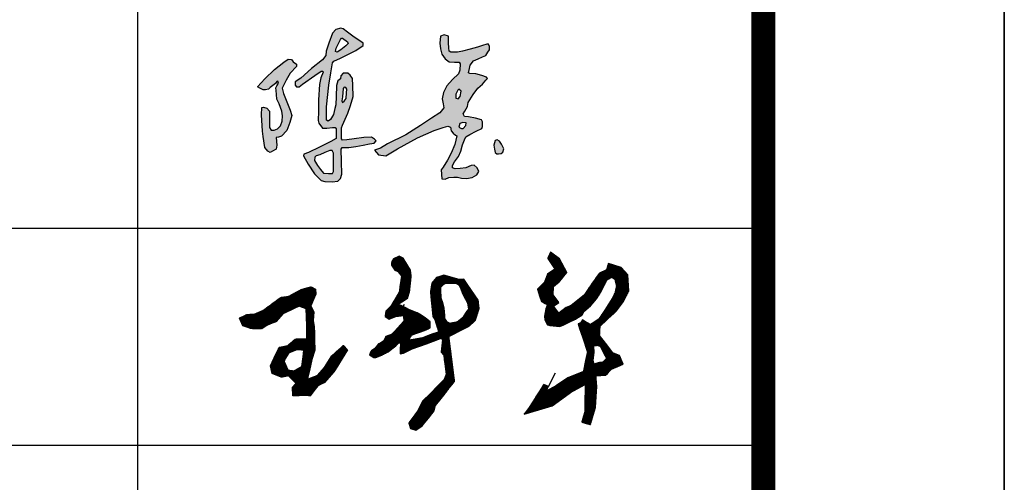
# Model space of a CAD drawing. Extents: x -807207 to -514536, y -61363 to 127963.
# Drawn here: x -541288 to -535158, y -38345 to -35466 of the extents above; entities that cross this region are included whole.
import ezdxf

# ---------------------------------------------------------------- set-up
doc = ezdxf.new("R2010")
doc.units = 0
doc.header["$LTSCALE"] = 1000
doc.header["$MEASUREMENT"] = 0
for name, color, linetype in [('PUB_TITLE', 4, 'Continuous'), ('公用-图框', 4, 'Continuous'), ('钢套管', 1, 'Continuous')]:
    doc.layers.add(name, color=color, linetype=linetype)
doc.layers.add('yichutu', color=7, linetype='Continuous', true_color=0xffffff, plot=False)

# ---------------------------------------------------------------- blocks, each defined once
blk = doc.blocks.new('新基石2020图签-A1')
at = {"layer": '公用-图框'}
for p, q in [((-2596.9, 18099.6), (-2596.9, 11802.3)), ((-7000, 15399.6), (0, 15399.6)), ((-7000, 14499.6), (0, 14499.6))]:
    blk.add_line(p, q, dxfattribs=at)
blk.add_lwpolyline([(-7000, 0), (0, 0), (0, 57400), (-7000, 57400)], close=True, dxfattribs=at)
blk = doc.blocks.new('*U160')
at = {"layer": '公用-图框', "color": 4}
blk.add_lwpolyline([(-84100, 0), (0, 0), (0, 59400), (-84100, 59400)], close=True, dxfattribs=at)
at = {"layer": '公用-图框', "color": 4, "const_width": 100}
blk.add_lwpolyline([(-81600, 1000), (-1000, 1000), (-1000, 58400), (-81600, 58400)], close=True, dxfattribs=at)
blk.add_blockref('新基石2020图签-A1', (-1000, 1000))
blk = doc.blocks.new('dsfsdfs')
h = blk.add_hatch(color=0)
h.paths.add_polyline_path([(39570, 15983), (39557, 15622), (39579, 15517), (39724, 15324), (39884, 15320), (40112, 15348), (40213, 15351), (40244, 15305), (40247, 14926), (40041, 14806), (39604, 14600), (39185, 14396), (39000, 14331), (38997, 14257), (39175, 13940), (39415, 13574), (39674, 13315), (39813, 13275), (40090, 13262), (40309, 13290), (40407, 13385), (40460, 13561), (40453, 14050), (40444, 14518), (40475, 14580), (40734, 14584), (40999, 14614), (41283, 14676), (41532, 14728), (41711, 14753), (41781, 14833), (41717, 14907), (41603, 14981), (41313, 14968), (40938, 14916), (40660, 14879), (40494, 14867), (40457, 14916), (40457, 15341), (40485, 15439), (40694, 15905), (40802, 16195), (40895, 16540), (40889, 16962), (40870, 17226), (40790, 17359), (40691, 17439), (40510, 17439), (40420, 17331), (40408, 17217), (40310, 17146), (40263, 16959), (40245, 16536), (40235, 16225), (40195, 16084), (40149, 15847), (40035, 15653), (39937, 15591), (39878, 15631), (39878, 16139), (39965, 16974), (40038, 17445), (40100, 17834), (40152, 17892), (40414, 18009), (41005, 18311), (41280, 18505), (41280, 18591), (40891, 18860), (40676, 19011), (40519, 19140), (40423, 19162), (40235, 19110), (40109, 18974), (39961, 18592), (39866, 18281), (39847, 18112), (39727, 17945), (39302, 17621), (38889, 17246), (38673, 17098), (38677, 16978), (38729, 16907), (38831, 16910), (38957, 17015), (39425, 17350), (39668, 17514), (39739, 17514), (39748, 17480), (39656, 17264), (39610, 17006), (39570, 16414)])
h.paths.add_polyline_path([(40460, 16379), (40486, 16522), (40510, 16848), (40557, 16898), (40624, 16881), (40662, 16822), (40648, 16688), (40626, 16458), (40555, 16365), (40484, 16315)], flags=16)
h.paths.add_polyline_path([(40003, 14465), (40094, 14465), (40141, 14364), (40146, 13896), (40146, 13657), (40101, 13589), (39951, 13589), (39757, 13596), (39642, 13741), (39529, 13896), (39419, 14088), (39424, 14207), (39473, 14261), (39623, 14306), (39806, 14392)], flags=16)
h.paths.add_polyline_path([(40284, 18243), (40219, 18274), (40245, 18403), (40414, 18725), (40456, 18776), (40496, 18785), (40686, 18637), (40712, 18580), (40612, 18488), (40426, 18329)], flags=16)
h = blk.add_hatch(color=0)
h.paths.add_polyline_path([(44354, 15347), (44533, 15403), (44634, 15359), (44669, 15227), (44737, 15127), (44837, 15056), (44884, 15033), (44813, 14702), (44666, 14370), (44528, 14096), (44360, 13820), (44284, 13726), (44310, 13382), (44431, 13367), (44578, 13432), (44764, 13440), (44911, 13440), (45067, 13408), (45259, 13387), (45473, 13432), (45650, 13529), (45735, 13655), (45670, 13799), (45550, 13908), (45438, 13890), (45229, 13799), (45011, 13770), (44814, 13761), (44723, 13802), (44723, 13896), (44791, 14026), (44944, 14237), (45038, 14446), (45106, 14684), (45176, 14879), (45229, 14994), (45379, 15079), (45629, 15206), (45844, 15309), (45871, 15394), (45868, 15567), (45829, 15650), (45600, 15710), (45335, 15760), (45176, 15774), (45123, 15872), (45191, 15971), (45297, 16154), (45317, 16307), (45512, 16622), (45694, 16861), (45871, 17019), (45997, 17164), (46062, 17231), (46027, 17287), (45844, 17352), (45615, 17411), (45379, 17422), (45329, 17455), (45376, 17622), (45400, 17749), (45527, 17906), (45706, 17982), (45868, 18067), (45997, 18120), (46080, 18244), (46136, 18338), (46142, 18467), (46100, 18547), (46042, 18553), (45865, 18497), (45676, 18437), (45400, 18353), (45100, 18288), (44909, 18247), (44659, 18247), (44591, 18279), (44573, 18414), (44559, 18603), (44559, 18761), (44559, 18856), (44397, 18914), (44258, 18858), (44229, 18588), (44253, 18373), (44311, 18161), (44441, 17994), (44591, 17876), (44794, 17864), (44974, 17854), (45018, 17797), (45003, 17550), (44953, 17412), (44711, 17193), (44505, 16946), (44376, 16696), (44320, 16449), (44355, 16264), (44379, 16111), (44234, 15919), (43910, 15713), (43487, 15433), (42930, 15062), (42215, 14721), (41953, 14562), (41717, 14473), (41879, 14297), (42158, 14267), (42603, 14526), (43377, 14950), (44013, 15241)])
h.paths.add_polyline_path([(44960, 15367), (44996, 15507), (45110, 15538), (45239, 15535), (45224, 15424), (45133, 15310), (45066, 15310)], flags=16)
h.paths.add_polyline_path([(44846, 16478), (44844, 16633), (44919, 16783), (44955, 16827), (45051, 16742), (45014, 16537), (44939, 16450)], flags=16)
for points in [[(38108, 15411), (37987, 15300), (37860, 15250), (37744, 15250), (37685, 15344), (37681, 15707), (37681, 15972), (37582, 16094), (37453, 16131), (37387, 16114), (37381, 15838), (37411, 15203), (37444, 15008), (37510, 14579), (37624, 14439), (37705, 14384), (37801, 14441), (37944, 14514), (37965, 14667), (37947, 14970), (38031, 14979), (38144, 15017), (38347, 15230), (38466, 15536), (38544, 15814), (38485, 16018), (38354, 16340), (38225, 16662), (38169, 16863), (38219, 16966), (38322, 17166), (38485, 17441), (38719, 17691), (38719, 17778), (38597, 17872), (38525, 17956), (38403, 17969), (38241, 17860), (37878, 17578), (37500, 17222), (37228, 16910), (37313, 16857), (37442, 16802), (37532, 16800), (37648, 16824), (37707, 16885), (37915, 17043), (37972, 17112), (38007, 17124), (38029, 17058), (37968, 16953), (37932, 16872), (37946, 16773), (37952, 16612), (37972, 16439), (38062, 16255), (38154, 15972), (38182, 15797), (38167, 15595)], [(46602, 14711), (46526, 14823), (46439, 14882), (46357, 14851), (46309, 14668), (46332, 14515), (46363, 14390), (46419, 14337), (46487, 14334), (46587, 14350), (46653, 14400), (46684, 14535)]]:
    blk.add_hatch(color=0).paths.add_polyline_path(points)
at = {"color": 0}
for points in [[(38673, 17098), (38677, 16978), (38729, 16907), (38831, 16910), (38957, 17015), (39425, 17350), (39668, 17514), (39739, 17514), (39748, 17480), (39656, 17264), (39610, 17006), (39570, 16414), (39570, 15983), (39557, 15622), (39579, 15517), (39724, 15324), (39884, 15320), (40112, 15348), (40213, 15351), (40244, 15305), (40247, 14926), (40041, 14806), (39604, 14600), (39185, 14396), (39000, 14331), (38997, 14257), (39175, 13940), (39415, 13574), (39674, 13315), (39813, 13275), (40090, 13262), (40309, 13290), (40407, 13385), (40460, 13561), (40453, 14050), (40444, 14518), (40475, 14580), (40734, 14584), (40999, 14614), (41283, 14676), (41532, 14728), (41711, 14753), (41781, 14833), (41717, 14907), (41603, 14981), (41313, 14968), (40938, 14916), (40660, 14879), (40494, 14867), (40457, 14916), (40457, 15341), (40485, 15439), (40694, 15905), (40802, 16195), (40895, 16540), (40889, 16962), (40870, 17226), (40790, 17359), (40691, 17439), (40510, 17439), (40420, 17331), (40408, 17217), (40310, 17146), (40263, 16959), (40245, 16536), (40235, 16225), (40195, 16084), (40149, 15847), (40035, 15653), (39937, 15591), (39878, 15631), (39878, 16139), (39965, 16974), (40038, 17445), (40100, 17834), (40152, 17892), (40414, 18009), (41005, 18311), (41280, 18505), (41280, 18591), (40891, 18860), (40676, 19011), (40519, 19140), (40423, 19162), (40235, 19110), (40109, 18974), (39961, 18592), (39866, 18281), (39847, 18112), (39727, 17945), (39302, 17621), (38889, 17246)], [(40496, 18785), (40686, 18637), (40712, 18580), (40612, 18488), (40426, 18329), (40284, 18243), (40219, 18274), (40245, 18403), (40414, 18725), (40456, 18776)], [(41717, 14473), (41879, 14297), (42158, 14267), (42603, 14526), (43377, 14950), (44013, 15241), (44354, 15347), (44533, 15403), (44634, 15359), (44669, 15227), (44737, 15127), (44837, 15056), (44884, 15033), (44813, 14702), (44666, 14370), (44528, 14096), (44360, 13820), (44284, 13726), (44310, 13382), (44431, 13367), (44578, 13432), (44764, 13440), (44911, 13440), (45067, 13408), (45259, 13387), (45473, 13432), (45650, 13529), (45735, 13655), (45670, 13799), (45550, 13908), (45438, 13890), (45229, 13799), (45011, 13770), (44814, 13761), (44723, 13802), (44723, 13896), (44791, 14026), (44944, 14237), (45038, 14446), (45106, 14684), (45176, 14879), (45229, 14994), (45379, 15079), (45629, 15206), (45844, 15309), (45871, 15394), (45868, 15567), (45829, 15650), (45600, 15710), (45335, 15760), (45176, 15774), (45123, 15872), (45191, 15971), (45297, 16154), (45317, 16307), (45512, 16622), (45694, 16861), (45871, 17019), (45997, 17164), (46062, 17231), (46027, 17287), (45844, 17352), (45615, 17411), (45379, 17422), (45329, 17455), (45376, 17622), (45400, 17749), (45527, 17906), (45706, 17982), (45868, 18067), (45997, 18120), (46080, 18244), (46136, 18338), (46142, 18467), (46100, 18547), (46042, 18553), (45865, 18497), (45676, 18437), (45400, 18353), (45100, 18288), (44909, 18247), (44659, 18247), (44591, 18279), (44573, 18414), (44559, 18603), (44559, 18761), (44559, 18856), (44397, 18914), (44258, 18858), (44229, 18588), (44253, 18373), (44311, 18161), (44441, 17994), (44591, 17876), (44794, 17864), (44974, 17854), (45018, 17797), (45003, 17550), (44953, 17412), (44711, 17193), (44505, 16946), (44376, 16696), (44320, 16449), (44355, 16264), (44379, 16111), (44234, 15919), (43910, 15713), (43487, 15433), (42930, 15062), (42215, 14721), (41953, 14562)], [(37228, 16910), (37500, 17222), (37878, 17578), (38241, 17860), (38403, 17969), (38525, 17956), (38597, 17872), (38719, 17778), (38719, 17691), (38485, 17441), (38322, 17166), (38219, 16966), (38169, 16863), (38225, 16662), (38354, 16340), (38485, 16018), (38544, 15814), (38466, 15536), (38347, 15230), (38144, 15017), (38031, 14979), (37947, 14970), (37965, 14667), (37944, 14514), (37801, 14441), (37705, 14384), (37624, 14439), (37510, 14579), (37444, 15008), (37411, 15203), (37381, 15838), (37387, 16114), (37453, 16131), (37582, 16094), (37681, 15972), (37681, 15707), (37685, 15344), (37744, 15250), (37860, 15250), (37987, 15300), (38108, 15411), (38167, 15595), (38182, 15797), (38154, 15972), (38062, 16255), (37972, 16439), (37952, 16612), (37946, 16773), (37932, 16872), (37968, 16953), (38029, 17058), (38007, 17124), (37972, 17112), (37915, 17043), (37707, 16885), (37648, 16824), (37532, 16800), (37442, 16802), (37313, 16857)], [(40510, 16848), (40486, 16522), (40460, 16379), (40484, 16315), (40555, 16365), (40626, 16458), (40648, 16688), (40662, 16822), (40624, 16881), (40557, 16898)], [(44919, 16783), (44844, 16633), (44846, 16478), (44939, 16450), (45014, 16537), (45051, 16742), (44955, 16827)], [(44996, 15507), (44960, 15367), (45066, 15310), (45133, 15310), (45224, 15424), (45239, 15535), (45110, 15538)], [(46357, 14851), (46309, 14668), (46332, 14515), (46363, 14390), (46419, 14337), (46487, 14334), (46587, 14350), (46653, 14400), (46684, 14535), (46602, 14711), (46526, 14823), (46439, 14882)], [(39424, 14207), (39419, 14088), (39529, 13896), (39642, 13741), (39757, 13596), (39951, 13589), (40101, 13589), (40146, 13657), (40146, 13896), (40141, 14364), (40094, 14465), (40003, 14465), (39806, 14392), (39623, 14306), (39473, 14261)]]:
    blk.add_lwpolyline(points, close=True, dxfattribs=at)
blk = doc.blocks.new('wxh')
at = {"ltscale": 0.001}
h = blk.add_hatch(dxfattribs=at)
h.set_pattern_fill('ANSI31', color=0)
h.set_pattern_definition([(45, (5055952.6274, -247443.283), (-1.122532015, 1.122532015), [])])
h.paths.add_polyline_path([(5094733, -221837), (5094738, -221811), (5094755, -221735), (5094783, -221602), (5094819, -221495), (5094815, -221368), (5094813, -221298), (5094811, -221215), (5094801, -221143), (5094807, -221042), (5094773, -220968), (5094805, -220893), (5094830, -220833), (5094825, -220771), (5094774, -220746), (5094660, -220776), (5094506, -220859), (5094416, -220870), (5094281, -220969), (5094202, -221027), (5094111, -221066), (5094015, -221073), (5093929, -221114), (5093968, -221207), (5094061, -221239), (5094186, -221243), (5094262, -221195), (5094363, -221155), (5094442, -221063), (5094563, -221006), (5094631, -220973), (5094718, -221005), (5094720, -221096), (5094723, -221211), (5094726, -221359), (5094670, -221360), (5094587, -221362), (5094496, -221441), (5094397, -221462), (5094362, -221534), (5094315, -221635), (5094295, -221677), (5094315, -221770), (5094422, -221814), (5094506, -221796), (5094566, -221855), (5094597, -221886), (5094555, -221929), (5094557, -222033), (5094607, -222032), (5094686, -222030), (5094765, -222032), (5094809, -221973), (5094853, -221915), (5094932, -221876), (5095045, -221749), (5095086, -221683), (5095112, -221643), (5095206, -221491), (5095157, -221437), (5095097, -221491), (5095019, -221562), (5094972, -221637), (5094934, -221697), (5094851, -221792)])
h.paths.add_polyline_path([(5094575, -221738), (5094498, -221728), (5094456, -221629), (5094466, -221601), (5094510, -221526), (5094545, -221512), (5094605, -221488), (5094690, -221494), (5094680, -221572), (5094666, -221685)], flags=16)
h.paths.add_polyline_path([(5095963, -221315), (5096012, -221298), (5096074, -221277), (5096136, -221254), (5096182, -221230), (5096182, -221160), (5096124, -221110), (5096076, -221080), (5096030, -221051), (5095971, -221029), (5095931, -221011), (5095893, -220993), (5095862, -220978), (5095804, -220950), (5095889, -220896), (5095915, -220879), (5095939, -220800), (5095959, -220613), (5095949, -220549), (5095908, -220479), (5095864, -220406), (5095816, -220383), (5095749, -220414), (5095729, -220447), (5095724, -220489), (5095766, -220548), (5095799, -220564), (5095822, -220592), (5095845, -220618), (5095838, -220662), (5095831, -220703), (5095826, -220736), (5095818, -220804), (5095801, -220834), (5095773, -220882), (5095754, -220914), (5095735, -220947), (5095720, -220972), (5095659, -221032), (5095650, -221096), (5095696, -221126), (5095775, -221095), (5095840, -221087), (5095864, -221083), (5095870, -221129), (5095873, -221150), (5095832, -221194), (5095796, -221234), (5095733, -221303), (5095659, -221334), (5095633, -221384), (5095594, -221409), (5095573, -221418), (5095530, -221473), (5095487, -221500), (5095476, -221520), (5095467, -221547), (5095515, -221581), (5095539, -221581), (5095610, -221553), (5095640, -221538), (5095684, -221515), (5095730, -221477), (5095778, -221441), (5095817, -221404), (5095832, -221420), (5095829, -221484), (5095826, -221535), (5095868, -221528), (5095930, -221497), (5095970, -221479), (5096138, -221417), (5096272, -221368), (5096318, -221352), (5096328, -221380), (5096313, -221516), (5096343, -221554), (5096349, -221602), (5096356, -221654), (5096372, -221776), (5096349, -221842), (5096275, -221916), (5096185, -222006), (5096097, -222094), (5096034, -222216), (5095958, -222317), (5095929, -222357), (5095949, -222418), (5096012, -222441), (5096085, -222390), (5096161, -222296), (5096228, -222212), (5096244, -222146), (5096311, -222065), (5096343, -222027), (5096405, -221944), (5096448, -221892), (5096472, -221863), (5096405, -221333), (5096565, -221250), (5096636, -221214), (5096716, -221144), (5096761, -221002), (5096751, -220901), (5096629, -220724), (5096582, -220656), (5096527, -220657), (5096346, -220609), (5096296, -220621), (5096258, -220636), (5096203, -220703), (5096197, -220739), (5096186, -220806), (5096194, -220902), (5096197, -220931), (5096215, -221096), (5096237, -221131), (5096269, -221234), (5096282, -221279), (5096216, -221299), (5096184, -221312), (5096091, -221348), (5095981, -221367), (5095928, -221376)])
h.paths.add_polyline_path([(5096353, -221119), (5096351, -221084), (5096346, -220999), (5096328, -220931), (5096310, -220874), (5096302, -220756), (5096334, -220727), (5096360, -220704), (5096438, -220706), (5096491, -220707), (5096530, -220729), (5096549, -220774), (5096565, -220815), (5096585, -220859), (5096629, -220938), (5096638, -221010), (5096621, -221034), (5096576, -221101), (5096502, -221159), (5096465, -221166), (5096416, -221175), (5096375, -221154)], flags=16)
h.paths.add_polyline_path([(5097825, -221162), (5097899, -221126), (5097936, -221105), (5097977, -221081), (5098001, -221038), (5098022, -221018), (5098080, -220970), (5098150, -220887), (5098203, -220799), (5098244, -220720), (5098273, -220664), (5098294, -220650), (5098322, -220631), (5098365, -220655), (5098385, -220741), (5098369, -220812), (5098343, -220873), (5098248, -221022), (5098175, -221129), (5098097, -221180), (5098080, -221191), (5098009, -221150), (5097983, -221135), (5097963, -221170), (5097931, -221183), (5097949, -221239), (5097986, -221347), (5098042, -221516), (5098025, -221595), (5098009, -221675), (5097995, -221747), (5097809, -221821), (5097678, -221912), (5097553, -221979), (5097580, -221925), (5097526, -221898), (5097458, -222006), (5097354, -222172), (5097293, -222249), (5097468, -222199), (5097626, -222153), (5097738, -222070), (5097843, -221993), (5098015, -221898), (5098012, -222142), (5098011, -222223), (5097975, -222344), (5098028, -222360), (5098076, -222374), (5098102, -222288), (5098137, -222170), (5098147, -222010), (5098153, -221920), (5098147, -221848), (5098143, -221798), (5098259, -221789), (5098326, -221717), (5098400, -221686), (5098464, -221660), (5098422, -221555), (5098343, -221525), (5098255, -221410), (5098186, -221320), (5098191, -221211), (5098245, -221160), (5098385, -221029), (5098468, -220917), (5098532, -220792), (5098518, -220603), (5098441, -220515), (5098343, -220485), (5098291, -220469), (5098268, -220545), (5098184, -220583), (5098093, -220708), (5098005, -220843), (5097850, -220964), (5097789, -220991), (5097702, -221055), (5097642, -220974), (5097702, -220930), (5097660, -220872), (5097635, -220838), (5097641, -220741), (5097708, -220687), (5097749, -220637), (5097798, -220575), (5097712, -220414), (5097607, -220337), (5097572, -220410), (5097636, -220504), (5097658, -220535), (5097571, -220595), (5097534, -220690), (5097451, -220773), (5097480, -220862), (5097500, -220919), (5097524, -220932), (5097542, -220942), (5097568, -220956), (5097552, -221006), (5097535, -221093), (5097540, -221134), (5097568, -221193), (5097598, -221203), (5097716, -221213), (5097754, -221199)])
h.paths.add_polyline_path([(5098114, -221445), (5098155, -221439), (5098197, -221452), (5098216, -221489), (5098244, -221541), (5098270, -221589), (5098227, -221633), (5098181, -221638), (5098135, -221652), (5098119, -221657), (5098106, -221614), (5098119, -221518)], flags=16)
at = {"color": 0}
for points in [[(5097572, -220410), (5097636, -220504), (5097658, -220535), (5097571, -220595), (5097534, -220690), (5097534, -220690), (5097451, -220773), (5097480, -220862), (5097500, -220919), (5097524, -220932), (5097542, -220942), (5097568, -220956), (5097552, -221006), (5097535, -221093), (5097540, -221134), (5097568, -221193), (5097598, -221203), (5097716, -221213), (5097754, -221199), (5097825, -221162), (5097899, -221126), (5097936, -221105), (5097977, -221081), (5098001, -221038), (5098022, -221018), (5098080, -220970), (5098150, -220887), (5098203, -220799), (5098244, -220720), (5098273, -220664), (5098294, -220650), (5098322, -220631), (5098365, -220655), (5098385, -220741), (5098369, -220812), (5098343, -220873), (5098248, -221022), (5098175, -221129), (5098097, -221180), (5098080, -221191), (5098009, -221150), (5097983, -221135), (5097963, -221170), (5097931, -221183), (5097949, -221239), (5097949, -221239), (5097986, -221347), (5098042, -221516), (5098025, -221595), (5098009, -221675), (5097995, -221747), (5097809, -221821), (5097678, -221912), (5097553, -221979), (5097624, -221838), (5097660, -221765), (5097580, -221925), (5097526, -221898), (5097458, -222006), (5097458, -222006), (5097354, -222172), (5097293, -222249), (5097293, -222249), (5097468, -222199), (5097626, -222153), (5097738, -222070), (5097843, -221993), (5098015, -221898), (5098015, -221898), (5098012, -222142), (5098011, -222223), (5097975, -222344), (5098028, -222360), (5098076, -222374), (5098102, -222288), (5098137, -222170), (5098147, -222010), (5098153, -221920), (5098147, -221848), (5098143, -221798), (5098143, -221798), (5098259, -221789), (5098326, -221717), (5098400, -221686), (5098464, -221660), (5098422, -221555), (5098422, -221555), (5098343, -221525), (5098343, -221525), (5098255, -221410), (5098186, -221320), (5098186, -221320), (5098191, -221211), (5098245, -221160), (5098385, -221029), (5098468, -220917), (5098532, -220792), (5098532, -220792), (5098518, -220603), (5098518, -220603), (5098441, -220515), (5098343, -220485), (5098343, -220485), (5098291, -220469), (5098268, -220545), (5098184, -220583), (5098184, -220583), (5098093, -220708), (5098005, -220843), (5098005, -220843), (5097850, -220964), (5097789, -220991), (5097789, -220991), (5097702, -221055), (5097702, -221055), (5097642, -220974), (5097702, -220930), (5097702, -220930), (5097660, -220872), (5097635, -220838), (5097641, -220741), (5097708, -220687), (5097749, -220637), (5097798, -220575), (5097712, -220414), (5097607, -220337), (5097607, -220337), (5097572, -220410)], [(5095724, -220489), (5095766, -220548), (5095799, -220564), (5095822, -220592), (5095845, -220618), (5095838, -220662), (5095831, -220703), (5095826, -220736), (5095818, -220804), (5095801, -220834), (5095773, -220882), (5095754, -220914), (5095735, -220947), (5095720, -220972), (5095659, -221032), (5095650, -221096), (5095696, -221126), (5095775, -221095), (5095840, -221087), (5095864, -221083), (5095870, -221129), (5095873, -221150), (5095832, -221194), (5095796, -221234), (5095733, -221303), (5095659, -221334), (5095633, -221384), (5095594, -221409), (5095573, -221418), (5095530, -221473), (5095487, -221500), (5095476, -221520), (5095467, -221547), (5095515, -221581), (5095539, -221581), (5095610, -221553), (5095640, -221538), (5095684, -221515), (5095730, -221477), (5095778, -221441), (5095817, -221404), (5095832, -221420), (5095829, -221484), (5095827, -221519), (5095826, -221535), (5095868, -221528), (5095930, -221497), (5095970, -221479), (5096138, -221417), (5096272, -221368), (5096318, -221352), (5096328, -221380), (5096313, -221516), (5096343, -221554), (5096349, -221602), (5096356, -221654), (5096372, -221776), (5096349, -221842), (5096275, -221916), (5096185, -222006), (5096097, -222094), (5096034, -222216), (5095958, -222317), (5095929, -222357), (5095949, -222418), (5096012, -222441), (5096085, -222390), (5096161, -222296), (5096228, -222212), (5096244, -222146), (5096311, -222065), (5096343, -222027), (5096405, -221944), (5096448, -221892), (5096472, -221863), (5096405, -221333), (5096565, -221250), (5096636, -221214), (5096716, -221144), (5096761, -221002), (5096751, -220901), (5096629, -220724), (5096582, -220656), (5096527, -220657), (5096346, -220609), (5096296, -220621), (5096258, -220636), (5096203, -220703), (5096197, -220739), (5096186, -220806), (5096194, -220902), (5096197, -220931), (5096215, -221096), (5096237, -221131), (5096237, -221131), (5096269, -221234), (5096282, -221279), (5096216, -221299), (5096184, -221312), (5096091, -221348), (5095981, -221367), (5095928, -221376), (5095963, -221315), (5096012, -221298), (5096074, -221277), (5096136, -221254), (5096182, -221230), (5096182, -221160), (5096124, -221110), (5096076, -221080), (5096030, -221051), (5095971, -221029), (5095931, -221011), (5095893, -220993), (5095862, -220978), (5095874, -220953), (5095862, -220978), (5095804, -220950), (5095889, -220896), (5095915, -220879), (5095939, -220800), (5095959, -220613), (5095949, -220549), (5095908, -220479), (5095864, -220406), (5095816, -220383), (5095816, -220383), (5095749, -220414), (5095729, -220447), (5095724, -220489)], [(5096304, -220785), (5096310, -220874), (5096328, -220931), (5096346, -220999), (5096351, -221084), (5096353, -221119), (5096375, -221154), (5096375, -221154), (5096416, -221175), (5096465, -221166), (5096502, -221159), (5096576, -221101), (5096576, -221101), (5096621, -221034), (5096638, -221010), (5096629, -220938), (5096585, -220859), (5096565, -220815), (5096549, -220774), (5096530, -220729), (5096491, -220707), (5096438, -220706), (5096360, -220704), (5096334, -220727), (5096305, -220753), (5096304, -220785)], [(5094015, -221073), (5094111, -221066), (5094202, -221027), (5094281, -220969), (5094416, -220870), (5094506, -220859), (5094660, -220776), (5094774, -220746), (5094825, -220771), (5094830, -220833), (5094805, -220893), (5094773, -220968), (5094807, -221042), (5094801, -221143), (5094811, -221215), (5094813, -221298), (5094815, -221368), (5094819, -221495), (5094783, -221602), (5094755, -221735), (5094738, -221811), (5094733, -221837), (5094851, -221792), (5094934, -221697), (5094972, -221637), (5095019, -221562), (5095097, -221491), (5095157, -221437), (5095206, -221491), (5095206, -221491), (5095112, -221643), (5095086, -221683), (5095045, -221749), (5094932, -221876), (5094853, -221915), (5094809, -221973), (5094765, -222032), (5094686, -222030), (5094607, -222032), (5094557, -222033), (5094555, -221929), (5094597, -221886), (5094566, -221855), (5094566, -221855), (5094506, -221796), (5094422, -221814), (5094315, -221770), (5094315, -221770), (5094295, -221677), (5094315, -221635), (5094362, -221534), (5094397, -221462), (5094496, -221441), (5094587, -221362), (5094670, -221360), (5094726, -221359), (5094723, -221211), (5094720, -221096), (5094718, -221005), (5094631, -220973), (5094563, -221006), (5094442, -221063), (5094363, -221155), (5094262, -221195), (5094186, -221243), (5094061, -221239), (5093968, -221207), (5093929, -221114), (5094015, -221073), (5094015, -221073)], [(5094456, -221629), (5094498, -221728), (5094575, -221738), (5094666, -221685), (5094680, -221572), (5094690, -221494), (5094605, -221488), (5094545, -221512), (5094510, -221526), (5094466, -221601), (5094456, -221629)], [(5098114, -221445), (5098119, -221518), (5098106, -221614), (5098119, -221657), (5098135, -221652), (5098181, -221638), (5098227, -221633), (5098227, -221633), (5098270, -221589), (5098244, -221541), (5098216, -221489), (5098197, -221452), (5098197, -221452), (5098155, -221439), (5098114, -221445)]]:
    blk.add_lwpolyline(points, dxfattribs=at)
blk = doc.blocks.new('电子签名（给排水）')
at = {"color": 4, "xscale": 0.1080000002682209, "yscale": 0.1080000002682209, "zscale": 0.1080000002682209}
blk.add_blockref('dsfsdfs', (-6148.2, 11418.7), dxfattribs=at)
at = {"layer": '钢套管', "color": 4, "xscale": 0.351, "yscale": 0.351, "zscale": 0.351}
blk.add_blockref('wxh', (-1790171.5, 89897), dxfattribs=at)
blk = doc.blocks.new('yct-841-594-126150-89100-150-1000.0')
at = {"layer": 'yichutu', "color": 7, "true_color": 0xffffff}
blk.add_lwpolyline([(0, 0), (0, 89100), (126150, 89100), (126150, 0)], close=True, dxfattribs=at)

msp = doc.modelspace()

# ---------------------------------------------------------------- linework, layer by layer
at = {"layer": 'PUB_TITLE'}
msp.add_lwpolyline([(-661308.3, -61362.6), (-535158.3, -61362.6), (-535158.3, 27737.4), (-661308.3, 27737.4)], close=True, dxfattribs=at)
at = {"layer": 'PUB_TITLE', "const_width": 150}
msp.add_lwpolyline([(-657558.3, -59862.6), (-536658.3, -59862.6), (-536658.3, 26237.4), (-657558.3, 26237.4)], close=True, dxfattribs=at)

# ---------------------------------------------------------------- block references
at = {"layer": 'yichutu'}
msp.add_blockref('yct-841-594-126150-89100-150-1000.0', (-661308.3, -61362.6), dxfattribs=at)
at = {"layer": '公用-图框', "xscale": 1.5, "yscale": 1.5, "zscale": 1.5}
for name, p in [('*U160', (-535158.3, -61362.6)), ('电子签名（给排水）', (-536615.3, -55752, 0))]:
    msp.add_blockref(name, p, dxfattribs=at)

doc.saveas('drawing.dxf')
